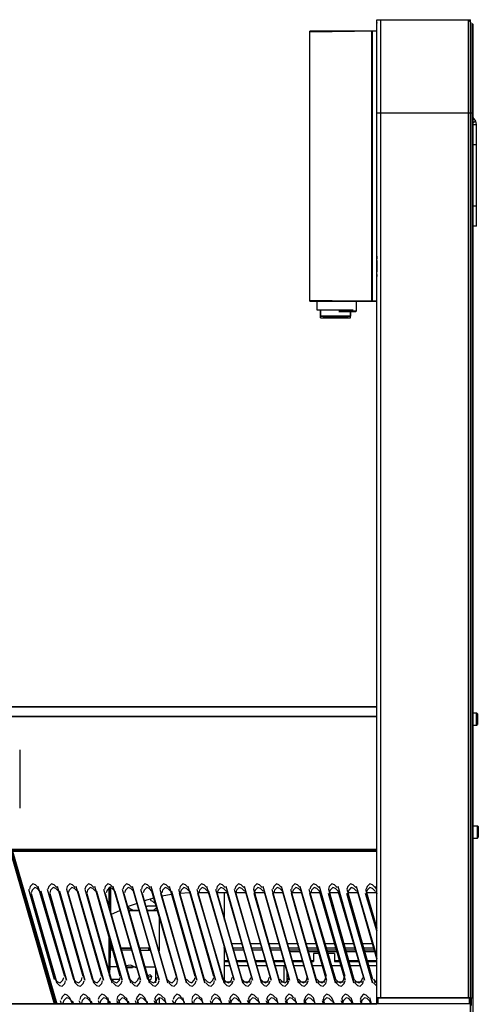
# Model space of a CAD drawing. Extents: x 257 to 392, y -492 to -220.
# Drawn here: x 330 to 392, y -354 to -220 of the extents above; entities that cross this region are included whole.
import ezdxf

# ---------------------------------------------------------------- set-up
doc = ezdxf.new("R2010")
doc.units = 0
doc.header["$MEASUREMENT"] = 0
doc.layers.add('Layer 1', color=7, linetype='Continuous', lineweight=0)

msp = doc.modelspace()

# ---------------------------------------------------------------- linework, layer by layer
at = {"layer": 'Layer 1', "color": 18, "lineweight": 25, "true_color": 0x070606}
for p, q in [((378.67, -220.71), (378.67, -220.83)), ((391.51, -220.83), (391.27, -220.47)), ((378.07, -258.63), (378.07, -221.91)), ((392.11, -234.15), (391.75, -234.39)), ((392.23, -234.63), (392.11, -234.15)), ((370.99, -260.91), (375.07, -260.91)), ((375.79, -260.07), (375.91, -259.95)), ((391.75, -314.67), (392.23, -314.67)), ((392.35, -314.79), (392.23, -314.67)), ((391.75, -316.35), (392.23, -316.35)), ((392.23, -316.35), (392.35, -316.23)), ((392.47, -330.15), (392.35, -330.03)), ((392.35, -331.71), (392.47, -331.59)), ((334.99, -354.27), (328.99, -333.51)), ((374.59, -338.67), (378.07, -350.91)), ((378.67, -347.79), (375.91, -338.31)), ((377.11, -338.67), (378.67, -343.95)), ((348.31, -339.87), (346.99, -340.23)), ((350.71, -339.39), (349.39, -339.63)), ((353.23, -339.15), (351.79, -339.27)), ((354.43, -339.15), (354.31, -339.15)), ((343.75, -341.55), (342.43, -342.15)), ((346.03, -340.59), (344.71, -341.07)), ((347.23, -340.95), (347.47, -340.95)), ((348.67, -340.95), (347.47, -340.95)), ((345.19, -346.71), (343.87, -346.71)), ((345.43, -349.35), (344.71, -349.35)), ((347.47, -350.67), (348.07, -350.43)), ((347.47, -350.67), (348.07, -350.43)), ((378.19, -350.91), (378.55, -351.39)), ((378.19, -351.39), (378.67, -351.87)), ((378.19, -351.39), (378.67, -351.87)), ((358.87, -354.27), (358.75, -353.67)), ((335.83, -354.27), (335.83, -354.15)), ((340.99, -354.27), (340.99, -354.15)), ((343.51, -354.27), (343.51, -354.15)), ((346.03, -354.27), (346.03, -354.15)), ((348.55, -354.27), (348.55, -354.15)), ((351.07, -354.27), (351.07, -354.15)), ((353.59, -354.27), (353.59, -354.15)), ((356.11, -354.27), (356.11, -354.15)), ((358.63, -354.27), (358.63, -354.15)), ((361.15, -354.27), (361.15, -354.15)), ((366.31, -354.27), (366.31, -354.15)), ((368.83, -354.27), (368.83, -354.15)), ((371.35, -354.27), (371.35, -354.15)), ((373.87, -354.27), (373.87, -354.15)), ((376.39, -354.27), (376.39, -354.15)), ((391.39, -353.91), (391.51, -353.91))]:
    msp.add_line(p, q, dxfattribs=at)
for points in [[(378.67, -354.27), (378.67, -353.43), (378.67, -220.35)], [(370.99, -260.91), (370.99, -260.67), (370.99, -259.83), (370.99, -260.67)], [(375.07, -260.91), (375.07, -260.67), (375.07, -260.07), (375.07, -260.67)], [(378.67, -313.83), (258.55, -313.83), (378.67, -313.83), (258.55, -313.83)], [(378.67, -315.15), (257.23, -315.15), (378.67, -315.15), (257.23, -315.15)], [(378.67, -333.51), (276.67, -333.51), (378.67, -333.51), (276.67, -333.51)], [(276.79, -333.27), (378.67, -333.27), (276.79, -333.27), (378.67, -333.27)], [(332.59, -338.43), (332.23, -338.07), (331.87, -337.95), (331.51, -338.31), (331.39, -338.67)], [(332.83, -338.91), (332.47, -338.55), (332.11, -338.43), (331.75, -338.79), (331.63, -339.15)], [(332.83, -338.91), (332.47, -338.55), (332.11, -338.43), (331.75, -338.79), (331.63, -339.15)], [(335.11, -338.43), (334.75, -338.07), (334.39, -337.95), (334.03, -338.31), (333.91, -338.67)], [(335.35, -338.91), (334.99, -338.55), (334.63, -338.43), (334.27, -338.79), (334.15, -339.15)], [(335.35, -338.91), (334.99, -338.55), (334.63, -338.43), (334.27, -338.79), (334.15, -339.15)], [(337.63, -338.43), (337.27, -338.07), (336.91, -337.95), (336.55, -338.31), (336.43, -338.67)], [(337.87, -338.91), (337.51, -338.55), (337.15, -338.43), (336.79, -338.79), (336.67, -339.15)], [(337.87, -338.91), (337.51, -338.55), (337.15, -338.43), (336.79, -338.79), (336.67, -339.15)], [(340.15, -338.43), (339.79, -338.07), (339.43, -337.95), (339.07, -338.31), (338.95, -338.67)], [(340.39, -338.91), (340.03, -338.55), (339.67, -338.43), (339.31, -338.79), (339.19, -339.15)], [(340.39, -338.91), (340.03, -338.55), (339.67, -338.43), (339.31, -338.79), (339.19, -339.15)], [(342.79, -338.43), (342.43, -338.07), (342.07, -337.95), (341.71, -338.31), (341.59, -338.67)], [(343.03, -338.91), (342.67, -338.55), (342.31, -338.43), (341.95, -338.79), (341.83, -339.15)], [(343.03, -338.91), (342.67, -338.55), (342.31, -338.43), (341.95, -338.79), (341.83, -339.15)], [(345.31, -338.43), (344.95, -338.07), (344.59, -337.95), (344.23, -338.31), (344.11, -338.67)], [(345.55, -338.91), (345.19, -338.55), (344.83, -338.43), (344.47, -338.79), (344.35, -339.15)], [(345.55, -338.91), (345.19, -338.55), (344.83, -338.43), (344.47, -338.79), (344.35, -339.15)], [(347.83, -338.43), (347.47, -338.07), (347.11, -337.95), (346.75, -338.31), (346.63, -338.67)], [(348.07, -338.91), (347.71, -338.55), (347.35, -338.43), (346.99, -338.79), (346.87, -339.15)], [(348.07, -338.91), (347.71, -338.55), (347.35, -338.43), (346.99, -338.79), (346.87, -339.15)], [(350.35, -338.43), (349.99, -338.07), (349.63, -337.95), (349.27, -338.31), (349.15, -338.67)], [(350.59, -338.91), (350.23, -338.55), (349.87, -338.43), (349.51, -338.79), (349.39, -339.15)], [(350.59, -338.91), (350.23, -338.55), (349.87, -338.43), (349.51, -338.79), (349.39, -339.15)], [(352.99, -338.43), (352.63, -338.07), (352.27, -337.95), (351.91, -338.31), (351.79, -338.67)], [(353.11, -338.91), (352.75, -338.55), (352.39, -338.43), (352.03, -338.79), (351.91, -339.15)], [(353.11, -338.91), (352.75, -338.55), (352.39, -338.43), (352.03, -338.79), (351.91, -339.15)], [(355.51, -338.43), (355.15, -338.07), (354.79, -337.95), (354.43, -338.31), (354.31, -338.67)], [(355.63, -338.91), (355.27, -338.55), (354.91, -338.43), (354.55, -338.79), (354.43, -339.15)], [(355.63, -338.91), (355.27, -338.55), (354.91, -338.43), (354.55, -338.79), (354.43, -339.15)], [(358.03, -338.43), (357.67, -338.07), (357.31, -337.95), (356.95, -338.31), (356.83, -338.67)], [(358.15, -338.91), (357.79, -338.55), (357.43, -338.43), (357.07, -338.79), (356.95, -339.15)], [(358.15, -338.91), (357.79, -338.55), (357.43, -338.43), (357.07, -338.79), (356.95, -339.15)], [(360.55, -338.43), (360.19, -338.07), (359.83, -337.95), (359.47, -338.31), (359.35, -338.67)], [(360.67, -338.91), (360.31, -338.55), (359.95, -338.43), (359.59, -338.79), (359.47, -339.15)], [(360.67, -338.91), (360.31, -338.55), (359.95, -338.43), (359.59, -338.79), (359.47, -339.15)], [(363.07, -338.43), (362.71, -338.07), (362.35, -337.95), (361.99, -338.31), (361.87, -338.67)], [(363.19, -338.91), (362.83, -338.55), (362.47, -338.43), (362.11, -338.79), (361.99, -339.15)], [(363.19, -338.91), (362.83, -338.55), (362.47, -338.43), (362.11, -338.79), (361.99, -339.15)], [(365.71, -338.43), (365.35, -338.07), (364.99, -337.95), (364.63, -338.31), (364.51, -338.67)], [(365.83, -338.91), (365.47, -338.55), (365.11, -338.43), (364.75, -338.79), (364.63, -339.15)], [(365.83, -338.91), (365.47, -338.55), (365.11, -338.43), (364.75, -338.79), (364.63, -339.15)], [(368.23, -338.43), (367.87, -338.07), (367.51, -337.95), (367.15, -338.31), (367.03, -338.67)], [(368.35, -338.91), (367.99, -338.55), (367.63, -338.43), (367.27, -338.79), (367.15, -339.15)], [(368.35, -338.91), (367.99, -338.55), (367.63, -338.43), (367.27, -338.79), (367.15, -339.15)], [(370.75, -338.43), (370.39, -338.07), (370.03, -337.95), (369.67, -338.31), (369.55, -338.67)], [(370.87, -338.91), (370.51, -338.55), (370.15, -338.43), (369.79, -338.79), (369.67, -339.15)], [(370.87, -338.91), (370.51, -338.55), (370.15, -338.43), (369.79, -338.79), (369.67, -339.15)], [(373.27, -338.43), (372.91, -338.07), (372.55, -337.95), (372.19, -338.31), (372.07, -338.67)], [(373.39, -338.91), (373.03, -338.55), (372.67, -338.43), (372.31, -338.79), (372.19, -339.15)], [(373.39, -338.91), (373.03, -338.55), (372.67, -338.43), (372.31, -338.79), (372.19, -339.15)], [(375.79, -338.43), (375.43, -338.07), (375.07, -337.95), (374.71, -338.31), (374.59, -338.67)], [(375.91, -338.91), (375.55, -338.55), (375.19, -338.43), (374.83, -338.79), (374.71, -339.15)], [(375.91, -338.91), (375.55, -338.55), (375.19, -338.43), (374.83, -338.79), (374.71, -339.15)], [(378.43, -338.43), (378.07, -338.07), (377.71, -337.95), (377.35, -338.31), (377.23, -338.67)], [(378.43, -338.91), (378.07, -338.55), (377.71, -338.43), (377.35, -338.79), (377.23, -339.15)], [(378.43, -338.91), (378.07, -338.55), (377.71, -338.43), (377.35, -338.79), (377.23, -339.15)], [(348.55, -340.59), (348.31, -340.47), (348.19, -340.35), (347.95, -340.23), (347.83, -339.99)], [(344.83, -341.07), (344.95, -341.19), (345.07, -341.31), (345.31, -341.43), (345.55, -341.55)], [(348.19, -341.55), (348.43, -341.43), (348.55, -341.31), (348.79, -341.19)], [(345.91, -349.35), (345.19, -348.99), (344.47, -349.11)], [(334.87, -350.91), (335.23, -351.27), (335.59, -351.39), (335.95, -351.03), (336.07, -350.67)], [(337.39, -350.91), (337.75, -351.27), (338.11, -351.39), (338.47, -351.03), (338.59, -350.67)], [(339.91, -350.91), (340.27, -351.27), (340.63, -351.39), (340.99, -351.03), (341.11, -350.67)], [(342.55, -350.91), (342.91, -351.27), (343.27, -351.39), (343.63, -351.03), (343.75, -350.67)], [(345.07, -350.91), (345.43, -351.27), (345.79, -351.39), (346.15, -351.03), (346.27, -350.67)], [(347.59, -351.03), (347.95, -350.91), (348.07, -350.55), (347.83, -350.31), (347.47, -350.43)], [(347.59, -350.91), (347.95, -351.27), (348.31, -351.39), (348.67, -351.03), (348.79, -350.67)], [(350.11, -350.91), (350.47, -351.27), (350.83, -351.39), (351.19, -351.03), (351.31, -350.67)], [(352.75, -350.91), (353.11, -351.27), (353.47, -351.39), (353.83, -351.03), (353.95, -350.67)], [(355.27, -350.91), (355.63, -351.27), (355.99, -351.39), (356.35, -351.03), (356.47, -350.67)], [(357.79, -350.91), (358.15, -351.27), (358.51, -351.39), (358.87, -351.03), (358.99, -350.67)], [(360.31, -350.91), (360.67, -351.27), (361.03, -351.39), (361.39, -351.03), (361.51, -350.67)], [(362.83, -350.91), (363.19, -351.27), (363.55, -351.39), (363.91, -351.03), (364.03, -350.67)], [(365.47, -350.91), (365.83, -351.27), (366.19, -351.39), (366.55, -351.03), (366.67, -350.67)], [(367.99, -350.91), (368.35, -351.27), (368.71, -351.39), (369.07, -351.03), (369.19, -350.67)], [(370.51, -350.91), (370.87, -351.27), (371.23, -351.39), (371.59, -351.03), (371.71, -350.67)], [(373.03, -350.91), (373.39, -351.27), (373.75, -351.39), (374.11, -351.03), (374.23, -350.67)], [(375.55, -350.91), (375.91, -351.27), (376.27, -351.39), (376.63, -351.03), (376.75, -350.67)], [(335.11, -351.39), (335.47, -351.75), (335.83, -351.87), (336.19, -351.51), (336.31, -351.15)], [(335.11, -351.39), (335.47, -351.75), (335.83, -351.87), (336.19, -351.51), (336.31, -351.15)], [(337.63, -351.39), (337.99, -351.75), (338.35, -351.87), (338.71, -351.51), (338.83, -351.15)], [(337.63, -351.39), (337.99, -351.75), (338.35, -351.87), (338.71, -351.51), (338.83, -351.15)], [(340.15, -351.39), (340.51, -351.75), (340.87, -351.87), (341.23, -351.51), (341.35, -351.15)], [(340.15, -351.39), (340.51, -351.75), (340.87, -351.87), (341.23, -351.51), (341.35, -351.15)], [(342.79, -351.39), (343.15, -351.75), (343.51, -351.87), (343.87, -351.51), (343.99, -351.15)], [(342.79, -351.39), (343.15, -351.75), (343.51, -351.87), (343.87, -351.51), (343.99, -351.15)], [(345.31, -351.39), (345.67, -351.75), (346.03, -351.87), (346.39, -351.51), (346.51, -351.15)], [(345.31, -351.39), (345.67, -351.75), (346.03, -351.87), (346.39, -351.51), (346.51, -351.15)], [(347.83, -351.39), (348.19, -351.75), (348.55, -351.87), (348.91, -351.51), (349.03, -351.15)], [(347.83, -351.39), (348.19, -351.75), (348.55, -351.87), (348.91, -351.51), (349.03, -351.15)], [(350.35, -351.39), (350.71, -351.75), (351.07, -351.87), (351.43, -351.51), (351.55, -351.15)], [(350.35, -351.39), (350.71, -351.75), (351.07, -351.87), (351.43, -351.51), (351.55, -351.15)], [(352.87, -351.39), (353.23, -351.75), (353.59, -351.87), (353.95, -351.51), (354.07, -351.15)], [(352.87, -351.39), (353.23, -351.75), (353.59, -351.87), (353.95, -351.51), (354.07, -351.15)], [(355.39, -351.39), (355.75, -351.75), (356.11, -351.87), (356.47, -351.51), (356.59, -351.15)], [(355.39, -351.39), (355.75, -351.75), (356.11, -351.87), (356.47, -351.51), (356.59, -351.15)], [(357.91, -351.39), (358.27, -351.75), (358.63, -351.87), (358.99, -351.51), (359.11, -351.15)], [(357.91, -351.39), (358.27, -351.75), (358.63, -351.87), (358.99, -351.51), (359.11, -351.15)], [(360.43, -351.39), (360.79, -351.75), (361.15, -351.87), (361.51, -351.51), (361.63, -351.15)], [(360.43, -351.39), (360.79, -351.75), (361.15, -351.87), (361.51, -351.51), (361.63, -351.15)], [(362.95, -351.39), (363.31, -351.75), (363.67, -351.87), (364.03, -351.51), (364.15, -351.15)], [(362.95, -351.39), (363.31, -351.75), (363.67, -351.87), (364.03, -351.51), (364.15, -351.15)], [(365.47, -351.39), (365.83, -351.75), (366.19, -351.87), (366.55, -351.51), (366.67, -351.15)], [(365.47, -351.39), (365.83, -351.75), (366.19, -351.87), (366.55, -351.51), (366.67, -351.15)], [(368.11, -351.39), (368.47, -351.75), (368.83, -351.87), (369.19, -351.51), (369.31, -351.15)], [(368.11, -351.39), (368.47, -351.75), (368.83, -351.87), (369.19, -351.51), (369.31, -351.15)], [(370.63, -351.39), (370.99, -351.75), (371.35, -351.87), (371.71, -351.51), (371.83, -351.15)], [(370.63, -351.39), (370.99, -351.75), (371.35, -351.87), (371.71, -351.51), (371.83, -351.15)], [(373.15, -351.39), (373.51, -351.75), (373.87, -351.87), (374.23, -351.51), (374.35, -351.15)], [(373.15, -351.39), (373.51, -351.75), (373.87, -351.87), (374.23, -351.51), (374.35, -351.15)], [(375.67, -351.39), (376.03, -351.75), (376.39, -351.87), (376.75, -351.51), (376.87, -351.15)], [(375.67, -351.39), (376.03, -351.75), (376.39, -351.87), (376.75, -351.51), (376.87, -351.15)], [(336.91, -353.43), (336.55, -353.07), (336.19, -352.95), (335.83, -353.31), (335.71, -353.67)], [(337.15, -353.91), (336.79, -353.55), (336.43, -353.43), (336.07, -353.79), (335.95, -354.15)], [(337.15, -353.91), (336.79, -353.55), (336.43, -353.43), (336.07, -353.79), (335.95, -354.15)], [(339.43, -353.43), (339.07, -353.07), (338.71, -352.95), (338.35, -353.31), (338.23, -353.67)], [(339.67, -353.91), (339.31, -353.55), (338.95, -353.43), (338.59, -353.79), (338.47, -354.15)], [(339.67, -353.91), (339.31, -353.55), (338.95, -353.43), (338.59, -353.79), (338.47, -354.15)], [(341.95, -353.43), (341.59, -353.07), (341.23, -352.95), (340.87, -353.31), (340.75, -353.67)], [(342.19, -353.91), (341.83, -353.55), (341.47, -353.43), (341.11, -353.79), (340.99, -354.15)], [(342.19, -353.91), (341.83, -353.55), (341.47, -353.43), (341.11, -353.79), (340.99, -354.15)], [(344.47, -353.43), (344.11, -353.07), (343.75, -352.95), (343.39, -353.31), (343.27, -353.67)], [(344.71, -353.91), (344.35, -353.55), (343.99, -353.43), (343.63, -353.79), (343.51, -354.15)], [(344.71, -353.91), (344.35, -353.55), (343.99, -353.43), (343.63, -353.79), (343.51, -354.15)], [(347.11, -353.43), (346.75, -353.07), (346.39, -352.95), (346.03, -353.31), (345.91, -353.67)], [(347.23, -353.91), (346.87, -353.55), (346.51, -353.43), (346.15, -353.79), (346.03, -354.15)], [(347.23, -353.91), (346.87, -353.55), (346.51, -353.43), (346.15, -353.79), (346.03, -354.15)], [(349.63, -353.43), (349.27, -353.07), (348.91, -352.95), (348.55, -353.31), (348.43, -353.67)], [(349.75, -353.91), (349.39, -353.55), (349.03, -353.43), (348.67, -353.79), (348.55, -354.15)], [(349.75, -353.91), (349.39, -353.55), (349.03, -353.43), (348.67, -353.79), (348.55, -354.15)], [(352.15, -353.43), (351.79, -353.07), (351.43, -352.95), (351.07, -353.31), (350.95, -353.67)], [(352.39, -353.91), (352.03, -353.55), (351.67, -353.43), (351.31, -353.79), (351.19, -354.15)], [(352.39, -353.91), (352.03, -353.55), (351.67, -353.43), (351.31, -353.79), (351.19, -354.15)], [(354.67, -353.43), (354.31, -353.07), (353.95, -352.95), (353.59, -353.31), (353.47, -353.67)], [(354.91, -353.91), (354.55, -353.55), (354.19, -353.43), (353.83, -353.79), (353.71, -354.15)], [(354.91, -353.91), (354.55, -353.55), (354.19, -353.43), (353.83, -353.79), (353.71, -354.15)], [(357.31, -353.43), (356.95, -353.07), (356.59, -352.95), (356.23, -353.31), (356.11, -353.67)], [(357.43, -353.91), (357.07, -353.55), (356.71, -353.43), (356.35, -353.79), (356.23, -354.15)], [(357.43, -353.91), (357.07, -353.55), (356.71, -353.43), (356.35, -353.79), (356.23, -354.15)], [(359.83, -353.43), (359.47, -353.07), (359.11, -352.95), (358.75, -353.31), (358.63, -353.67)], [(359.95, -353.91), (359.59, -353.55), (359.23, -353.43), (358.87, -353.79), (358.75, -354.15)], [(359.95, -353.91), (359.59, -353.55), (359.23, -353.43), (358.87, -353.79), (358.75, -354.15)], [(362.35, -353.43), (361.99, -353.07), (361.63, -352.95), (361.27, -353.31), (361.15, -353.67)], [(362.47, -353.91), (362.11, -353.55), (361.75, -353.43), (361.39, -353.79), (361.27, -354.15)], [(362.47, -353.91), (362.11, -353.55), (361.75, -353.43), (361.39, -353.79), (361.27, -354.15)], [(364.87, -353.43), (364.51, -353.07), (364.15, -352.95), (363.79, -353.31), (363.67, -353.67)], [(364.99, -353.91), (364.63, -353.55), (364.27, -353.43), (363.91, -353.79), (363.79, -354.15)], [(364.99, -353.91), (364.63, -353.55), (364.27, -353.43), (363.91, -353.79), (363.79, -354.15)], [(367.39, -353.43), (367.03, -353.07), (366.67, -352.95), (366.31, -353.31), (366.19, -353.67)], [(367.51, -353.91), (367.15, -353.55), (366.79, -353.43), (366.43, -353.79), (366.31, -354.15)], [(367.51, -353.91), (367.15, -353.55), (366.79, -353.43), (366.43, -353.79), (366.31, -354.15)], [(370.03, -353.43), (369.67, -353.07), (369.31, -352.95), (368.95, -353.31), (368.83, -353.67)], [(370.03, -353.91), (369.67, -353.55), (369.31, -353.43), (368.95, -353.79), (368.83, -354.15)], [(370.03, -353.91), (369.67, -353.55), (369.31, -353.43), (368.95, -353.79), (368.83, -354.15)], [(372.55, -353.43), (372.19, -353.07), (371.83, -352.95), (371.47, -353.31), (371.35, -353.67)], [(372.55, -353.91), (372.19, -353.55), (371.83, -353.43), (371.47, -353.79), (371.35, -354.15)], [(372.55, -353.91), (372.19, -353.55), (371.83, -353.43), (371.47, -353.79), (371.35, -354.15)], [(375.07, -353.43), (374.71, -353.07), (374.35, -352.95), (373.99, -353.31), (373.87, -353.67)], [(375.19, -353.91), (374.83, -353.55), (374.47, -353.43), (374.11, -353.79), (373.99, -354.15)], [(375.19, -353.91), (374.83, -353.55), (374.47, -353.43), (374.11, -353.79), (373.99, -354.15)], [(377.59, -353.43), (377.23, -353.07), (376.87, -352.95), (376.51, -353.31), (376.39, -353.67)], [(377.71, -353.91), (377.35, -353.55), (376.99, -353.43), (376.63, -353.79), (376.51, -354.15)], [(377.71, -353.91), (377.35, -353.55), (376.99, -353.43), (376.63, -353.79), (376.51, -354.15)], [(391.39, -354.27), (378.67, -354.27), (258.55, -354.27), (378.67, -354.27), (258.55, -354.27)], [(391.39, -373.95), (391.39, -354.27), (391.39, -373.95), (391.39, -354.27)]]:
    msp.add_lwpolyline(points, dxfattribs=at)
msp.add_lwpolyline([(371.47, -260.91), (374.59, -260.91), (374.71, -260.91)], close=True, dxfattribs=at)
for points in [[(378.67, -220.35), (378.67, -220.35), (391.39, -220.35), (391.39, -220.35)], [(378.67, -353.43), (378.67, -353.43), (378.67, -220.83), (378.67, -220.83)], [(379.15, -220.35), (379.15, -220.35), (391.15, -220.35), (391.15, -220.35)], [(379.15, -220.35), (379.15, -220.35), (379.15, -353.43), (379.15, -353.43)], [(391.15, -353.43), (391.15, -353.43), (391.15, -220.35), (391.15, -220.35)], [(391.39, -353.43), (391.39, -353.43), (391.39, -220.35), (391.39, -220.35)], [(391.63, -353.43), (391.63, -353.43), (391.63, -220.83), (391.63, -220.83)], [(391.63, -220.95), (391.63, -220.95), (391.75, -220.95), (391.75, -220.95)], [(391.75, -357.39), (391.75, -357.39), (391.75, -220.95), (391.75, -220.95)], [(378.67, -221.91), (378.67, -221.91), (369.55, -222.03), (369.55, -222.03)], [(378.67, -221.91), (378.67, -221.91), (369.55, -221.91), (369.55, -221.91)], [(369.55, -258.63), (369.55, -258.63), (369.55, -221.91), (369.55, -221.91)], [(369.55, -258.51), (369.55, -258.51), (369.55, -222.03), (369.55, -222.03)], [(377.95, -221.91), (377.95, -221.91), (377.95, -258.63), (377.95, -258.63)], [(378.67, -233.07), (378.67, -233.07), (378.67, -232.95), (378.67, -232.95)], [(391.39, -233.07), (391.39, -233.07), (378.67, -233.07), (378.67, -233.07)], [(391.63, -233.07), (391.63, -233.07), (378.91, -233.07), (378.91, -233.07)], [(391.75, -232.71), (391.75, -232.71), (391.63, -232.71), (391.63, -232.71)], [(392.11, -234.15), (392.11, -234.15), (391.75, -233.67), (391.75, -233.67)], [(391.75, -234.63), (391.75, -234.63), (392.23, -234.63), (392.23, -234.63)], [(392.23, -248.43), (392.23, -248.43), (392.23, -234.63), (392.23, -234.63)], [(392.23, -237.39), (392.23, -237.39), (391.75, -237.39), (391.75, -237.39)], [(391.63, -240.27), (391.63, -240.27), (391.75, -240.27), (391.75, -240.27)], [(391.63, -241.11), (391.63, -241.11), (391.75, -241.11), (391.75, -241.11)], [(391.75, -245.67), (391.75, -245.67), (392.23, -245.67), (392.23, -245.67)], [(392.23, -248.43), (392.23, -248.43), (391.75, -248.43), (391.75, -248.43)], [(378.67, -252.51), (378.67, -252.51), (378.67, -252.87), (378.67, -252.87)], [(378.67, -253.11), (378.67, -253.11), (378.67, -254.67), (378.67, -254.67)], [(391.63, -253.59), (391.63, -253.59), (391.75, -253.59), (391.75, -253.59)], [(378.67, -255.03), (378.67, -255.03), (378.67, -255.27), (378.67, -255.27)], [(369.55, -258.51), (369.55, -258.51), (378.67, -258.63), (378.67, -258.63)], [(369.55, -258.63), (369.55, -258.63), (369.55, -258.51), (369.55, -258.51)], [(370.51, -258.63), (370.51, -258.63), (370.51, -259.83), (370.51, -259.83)], [(370.51, -259.83), (370.51, -259.83), (375.43, -259.83), (375.43, -259.83)], [(375.91, -259.95), (375.91, -259.95), (375.91, -258.63), (375.91, -258.63)], [(391.63, -259.71), (391.63, -259.71), (391.75, -259.71), (391.75, -259.71)], [(391.75, -261.15), (391.75, -261.15), (391.75, -259.71), (391.75, -259.71)], [(371.47, -260.91), (371.47, -260.91), (371.47, -260.79), (371.47, -260.79)], [(373.51, -259.95), (373.51, -259.95), (375.91, -259.95), (375.91, -259.95)], [(373.51, -260.07), (373.51, -260.07), (375.79, -260.07), (375.79, -260.07)], [(374.71, -260.91), (374.71, -260.91), (374.71, -260.79), (374.71, -260.79)], [(391.75, -261.15), (391.75, -261.15), (391.63, -261.15), (391.63, -261.15)], [(392.23, -316.35), (392.23, -316.35), (392.23, -314.67), (392.23, -314.67)], [(392.35, -314.79), (392.35, -314.79), (392.35, -316.23), (392.35, -316.23)], [(330.07, -319.71), (330.07, -319.71), (330.07, -327.63), (330.07, -327.63)], [(391.75, -330.03), (391.75, -330.03), (392.35, -330.03), (392.35, -330.03)], [(392.35, -331.71), (392.35, -331.71), (392.35, -330.03), (392.35, -330.03)], [(392.47, -330.15), (392.47, -330.15), (392.47, -331.59), (392.47, -331.59)], [(391.75, -331.71), (391.75, -331.71), (392.35, -331.71), (392.35, -331.71)], [(328.75, -333.51), (328.75, -333.51), (334.75, -354.27), (334.75, -354.27)], [(331.27, -338.67), (331.27, -338.67), (334.75, -350.91), (334.75, -350.91)], [(336.19, -350.55), (336.19, -350.55), (332.59, -338.31), (332.59, -338.31)], [(333.79, -338.67), (333.79, -338.67), (337.39, -350.91), (337.39, -350.91)], [(338.71, -350.55), (338.71, -350.55), (335.23, -338.31), (335.23, -338.31)], [(336.43, -338.67), (336.43, -338.67), (339.91, -350.91), (339.91, -350.91)], [(341.23, -350.55), (341.23, -350.55), (337.75, -338.31), (337.75, -338.31)], [(338.95, -338.67), (338.95, -338.67), (342.43, -350.91), (342.43, -350.91)], [(343.75, -350.55), (343.75, -350.55), (340.27, -338.31), (340.27, -338.31)], [(341.47, -338.67), (341.47, -338.67), (344.95, -350.91), (344.95, -350.91)], [(342.19, -338.43), (342.19, -338.43), (342.19, -340.83), (342.19, -340.83)], [(346.39, -350.55), (346.39, -350.55), (342.79, -338.31), (342.79, -338.31)], [(343.99, -338.67), (343.99, -338.67), (347.47, -350.91), (347.47, -350.91)], [(348.91, -350.55), (348.91, -350.55), (345.43, -338.31), (345.43, -338.31)], [(346.51, -338.67), (346.51, -338.67), (350.11, -350.91), (350.11, -350.91)], [(351.43, -350.55), (351.43, -350.55), (347.95, -338.31), (347.95, -338.31)], [(349.15, -338.67), (349.15, -338.67), (352.63, -350.91), (352.63, -350.91)], [(353.95, -350.55), (353.95, -350.55), (350.47, -338.31), (350.47, -338.31)], [(351.67, -338.67), (351.67, -338.67), (355.15, -350.91), (355.15, -350.91)], [(356.47, -350.55), (356.47, -350.55), (352.99, -338.31), (352.99, -338.31)], [(354.19, -338.67), (354.19, -338.67), (357.67, -350.91), (357.67, -350.91)], [(359.11, -350.55), (359.11, -350.55), (355.51, -338.31), (355.51, -338.31)], [(356.71, -338.67), (356.71, -338.67), (360.31, -350.91), (360.31, -350.91)], [(361.63, -350.55), (361.63, -350.55), (358.15, -338.31), (358.15, -338.31)], [(359.23, -338.67), (359.23, -338.67), (362.83, -350.91), (362.83, -350.91)], [(364.15, -350.55), (364.15, -350.55), (360.67, -338.31), (360.67, -338.31)], [(361.87, -338.67), (361.87, -338.67), (365.35, -350.91), (365.35, -350.91)], [(366.67, -350.55), (366.67, -350.55), (363.19, -338.31), (363.19, -338.31)], [(364.39, -338.67), (364.39, -338.67), (367.87, -350.91), (367.87, -350.91)], [(369.19, -350.55), (369.19, -350.55), (365.71, -338.31), (365.71, -338.31)], [(366.91, -338.67), (366.91, -338.67), (370.39, -350.91), (370.39, -350.91)], [(371.83, -350.55), (371.83, -350.55), (368.23, -338.31), (368.23, -338.31)], [(369.43, -338.67), (369.43, -338.67), (373.03, -350.91), (373.03, -350.91)], [(374.35, -350.55), (374.35, -350.55), (370.87, -338.31), (370.87, -338.31)], [(372.07, -338.67), (372.07, -338.67), (375.55, -350.91), (375.55, -350.91)], [(376.87, -350.55), (376.87, -350.55), (373.39, -338.31), (373.39, -338.31)], [(378.67, -338.79), (378.67, -338.79), (378.43, -338.31), (378.43, -338.31)], [(355.75, -339.15), (355.75, -339.15), (354.43, -339.15), (354.43, -339.15)], [(358.27, -339.15), (358.27, -339.15), (356.83, -339.15), (356.83, -339.15)], [(357.91, -339.15), (357.91, -339.15), (357.91, -342.87), (357.91, -342.87)], [(360.91, -339.15), (360.91, -339.15), (359.35, -339.15), (359.35, -339.15)], [(363.43, -339.15), (363.43, -339.15), (361.99, -339.15), (361.99, -339.15)], [(365.95, -339.15), (365.95, -339.15), (364.51, -339.15), (364.51, -339.15)], [(368.47, -339.15), (368.47, -339.15), (367.03, -339.15), (367.03, -339.15)], [(370.99, -339.15), (370.99, -339.15), (369.55, -339.15), (369.55, -339.15)], [(373.51, -339.15), (373.51, -339.15), (372.19, -339.15), (372.19, -339.15)], [(376.03, -339.15), (376.03, -339.15), (374.71, -339.15), (374.71, -339.15)], [(378.55, -339.15), (378.55, -339.15), (377.23, -339.15), (377.23, -339.15)], [(344.83, -341.55), (344.83, -341.55), (346.27, -341.55), (346.27, -341.55)], [(346.27, -341.55), (346.27, -341.55), (344.83, -341.55), (344.83, -341.55)], [(349.03, -342.15), (349.03, -342.15), (349.03, -347.07), (349.03, -347.07)], [(391.63, -343.35), (391.63, -343.35), (391.75, -343.35), (391.75, -343.35)], [(342.19, -344.79), (342.19, -344.79), (342.19, -349.59), (342.19, -349.59)], [(342.43, -346.71), (342.43, -346.71), (342.67, -346.71), (342.67, -346.71)], [(342.67, -346.71), (342.67, -346.71), (342.43, -346.71), (342.43, -346.71)], [(342.79, -346.95), (342.79, -346.95), (342.43, -346.95), (342.43, -346.95)], [(343.87, -346.71), (343.87, -346.71), (345.19, -346.71), (345.19, -346.71)], [(345.31, -346.95), (345.31, -346.95), (343.87, -346.95), (343.87, -346.95)], [(347.83, -346.71), (347.83, -346.71), (346.39, -346.71), (346.39, -346.71)], [(346.51, -346.95), (346.51, -346.95), (346.51, -346.71), (346.51, -346.71)], [(346.51, -346.95), (346.51, -346.95), (347.83, -346.95), (347.83, -346.95)], [(347.59, -346.71), (347.59, -346.71), (347.59, -346.95), (347.59, -346.95)], [(349.03, -346.71), (349.03, -346.71), (348.91, -346.71), (348.91, -346.71)], [(349.03, -346.95), (349.03, -346.95), (349.03, -346.83), (349.03, -346.83)], [(357.91, -346.71), (357.91, -346.71), (357.91, -346.59), (357.91, -346.59)], [(357.91, -346.59), (357.91, -346.59), (357.91, -351.27), (357.91, -351.27)], [(358.03, -346.95), (358.03, -346.95), (357.91, -346.95), (357.91, -346.95)], [(360.31, -346.11), (360.31, -346.11), (358.87, -346.11), (358.87, -346.11)], [(360.55, -346.71), (360.55, -346.71), (358.99, -346.71), (358.99, -346.71)], [(360.55, -346.95), (360.55, -346.95), (359.11, -346.95), (359.11, -346.95)], [(362.83, -346.11), (362.83, -346.11), (361.39, -346.11), (361.39, -346.11)], [(363.07, -346.71), (363.07, -346.71), (361.63, -346.71), (361.63, -346.71)], [(363.07, -346.95), (363.07, -346.95), (361.63, -346.95), (361.63, -346.95)], [(365.35, -346.11), (365.35, -346.11), (364.03, -346.11), (364.03, -346.11)], [(365.59, -346.71), (365.59, -346.71), (364.15, -346.71), (364.15, -346.71)], [(365.59, -346.95), (365.59, -346.95), (364.27, -346.95), (364.27, -346.95)], [(367.99, -346.11), (367.99, -346.11), (366.55, -346.11), (366.55, -346.11)], [(368.11, -346.71), (368.11, -346.71), (366.67, -346.71), (366.67, -346.71)], [(368.23, -346.95), (368.23, -346.95), (366.79, -346.95), (366.79, -346.95)], [(370.51, -346.11), (370.51, -346.11), (369.07, -346.11), (369.07, -346.11)], [(370.63, -346.71), (370.63, -346.71), (369.19, -346.71), (369.19, -346.71)], [(370.75, -346.95), (370.75, -346.95), (369.31, -346.95), (369.31, -346.95)], [(373.03, -346.11), (373.03, -346.11), (371.59, -346.11), (371.59, -346.11)], [(373.15, -346.71), (373.15, -346.71), (371.71, -346.71), (371.71, -346.71)], [(373.27, -346.95), (373.27, -346.95), (371.83, -346.95), (371.83, -346.95)], [(375.55, -346.11), (375.55, -346.11), (374.11, -346.11), (374.11, -346.11)], [(375.67, -346.71), (375.67, -346.71), (374.35, -346.71), (374.35, -346.71)], [(375.79, -346.95), (375.79, -346.95), (374.35, -346.95), (374.35, -346.95)], [(378.07, -346.11), (378.07, -346.11), (376.75, -346.11), (376.75, -346.11)], [(378.19, -346.71), (378.19, -346.71), (376.87, -346.71), (376.87, -346.71)], [(378.31, -346.95), (378.31, -346.95), (376.99, -346.95), (376.99, -346.95)], [(368.23, -347.19), (368.23, -347.19), (366.79, -347.19), (366.79, -347.19)], [(370.75, -347.19), (370.75, -347.19), (369.31, -347.19), (369.31, -347.19)], [(370.87, -347.43), (370.87, -347.43), (370.03, -347.43), (370.03, -347.43)], [(370.03, -347.43), (370.03, -347.43), (370.03, -348.51), (370.03, -348.51)], [(373.27, -347.19), (373.27, -347.19), (371.83, -347.19), (371.83, -347.19)], [(372.91, -347.43), (372.91, -347.43), (371.95, -347.43), (371.95, -347.43)], [(372.91, -347.43), (372.91, -347.43), (372.91, -348.51), (372.91, -348.51)], [(375.79, -347.19), (375.79, -347.19), (374.47, -347.19), (374.47, -347.19)], [(378.31, -347.19), (378.31, -347.19), (376.99, -347.19), (376.99, -347.19)], [(343.39, -349.23), (343.39, -349.23), (342.43, -349.23), (342.43, -349.23)], [(344.59, -349.23), (344.59, -349.23), (345.91, -349.23), (345.91, -349.23)], [(347.11, -349.23), (347.11, -349.23), (348.55, -349.23), (348.55, -349.23)], [(348.55, -349.47), (348.55, -349.47), (348.55, -351.39), (348.55, -351.39)], [(357.91, -348.51), (357.91, -348.51), (358.51, -348.51), (358.51, -348.51)], [(358.63, -349.11), (358.63, -349.11), (357.91, -349.11), (357.91, -349.11)], [(359.59, -348.51), (359.59, -348.51), (361.03, -348.51), (361.03, -348.51)], [(361.15, -349.11), (361.15, -349.11), (359.71, -349.11), (359.71, -349.11)], [(362.11, -348.51), (362.11, -348.51), (363.55, -348.51), (363.55, -348.51)], [(363.67, -349.11), (363.67, -349.11), (362.23, -349.11), (362.23, -349.11)], [(364.63, -348.51), (364.63, -348.51), (366.07, -348.51), (366.07, -348.51)], [(366.07, -349.11), (366.07, -349.11), (364.75, -349.11), (364.75, -349.11)], [(366.07, -351.27), (366.07, -351.27), (366.07, -349.11), (366.07, -349.11)], [(367.15, -348.51), (367.15, -348.51), (368.59, -348.51), (368.59, -348.51)], [(368.71, -349.11), (368.71, -349.11), (367.39, -349.11), (367.39, -349.11)], [(369.79, -348.51), (369.79, -348.51), (370.03, -348.51), (370.03, -348.51)], [(371.35, -349.11), (371.35, -349.11), (369.91, -349.11), (369.91, -349.11)], [(373.87, -349.11), (373.87, -349.11), (372.43, -349.11), (372.43, -349.11)], [(372.91, -348.51), (372.91, -348.51), (373.63, -348.51), (373.63, -348.51)], [(374.83, -348.51), (374.83, -348.51), (376.15, -348.51), (376.15, -348.51)], [(376.39, -349.11), (376.39, -349.11), (374.95, -349.11), (374.95, -349.11)], [(377.35, -348.51), (377.35, -348.51), (378.67, -348.51), (378.67, -348.51)], [(378.67, -349.11), (378.67, -349.11), (377.47, -349.11), (377.47, -349.11)], [(342.55, -350.91), (342.55, -350.91), (343.75, -350.91), (343.75, -350.91)], [(366.43, -349.83), (366.43, -349.83), (366.43, -351.27), (366.43, -351.27)], [(357.91, -351.27), (357.91, -351.27), (358.87, -351.27), (358.87, -351.27)], [(360.43, -351.27), (360.43, -351.27), (361.39, -351.27), (361.39, -351.27)], [(362.95, -351.27), (362.95, -351.27), (363.91, -351.27), (363.91, -351.27)], [(365.59, -351.27), (365.59, -351.27), (366.07, -351.27), (366.07, -351.27)], [(366.43, -351.27), (366.43, -351.27), (366.55, -351.27), (366.55, -351.27)], [(368.11, -351.27), (368.11, -351.27), (369.07, -351.27), (369.07, -351.27)], [(370.63, -351.27), (370.63, -351.27), (371.59, -351.27), (371.59, -351.27)], [(373.15, -351.27), (373.15, -351.27), (374.11, -351.27), (374.11, -351.27)], [(375.67, -351.27), (375.67, -351.27), (376.75, -351.27), (376.75, -351.27)], [(378.31, -351.27), (378.31, -351.27), (378.67, -351.27), (378.67, -351.27)], [(337.27, -354.27), (337.27, -354.27), (336.91, -353.43), (336.91, -353.43)], [(339.79, -354.27), (339.79, -354.27), (339.55, -353.43), (339.55, -353.43)], [(342.31, -354.27), (342.31, -354.27), (342.07, -353.43), (342.07, -353.43)], [(342.07, -353.67), (342.07, -353.67), (342.07, -354.27), (342.07, -354.27)], [(343.75, -354.27), (343.75, -354.27), (343.51, -353.67), (343.51, -353.67)], [(344.83, -354.27), (344.83, -354.27), (344.59, -353.43), (344.59, -353.43)], [(346.27, -354.27), (346.27, -354.27), (346.03, -353.67), (346.03, -353.67)], [(347.47, -354.27), (347.47, -354.27), (347.11, -353.43), (347.11, -353.43)], [(348.79, -354.27), (348.79, -354.27), (348.55, -353.67), (348.55, -353.67)], [(349.03, -353.43), (349.03, -353.43), (349.03, -354.27), (349.03, -354.27)], [(349.99, -354.27), (349.99, -354.27), (349.75, -353.43), (349.75, -353.43)], [(352.51, -354.27), (352.51, -354.27), (352.27, -353.43), (352.27, -353.43)], [(355.03, -354.27), (355.03, -354.27), (354.79, -353.43), (354.79, -353.43)], [(357.55, -354.27), (357.55, -354.27), (357.31, -353.43), (357.31, -353.43)], [(360.19, -354.27), (360.19, -354.27), (359.83, -353.43), (359.83, -353.43)], [(361.39, -354.27), (361.39, -354.27), (361.27, -353.67), (361.27, -353.67)], [(362.71, -354.27), (362.71, -354.27), (362.47, -353.43), (362.47, -353.43)], [(364.03, -354.27), (364.03, -354.27), (363.79, -353.67), (363.79, -353.67)], [(365.23, -354.27), (365.23, -354.27), (364.99, -353.43), (364.99, -353.43)], [(366.55, -354.27), (366.55, -354.27), (366.31, -353.67), (366.31, -353.67)], [(367.75, -354.27), (367.75, -354.27), (367.51, -353.43), (367.51, -353.43)], [(369.07, -354.27), (369.07, -354.27), (368.83, -353.67), (368.83, -353.67)], [(370.27, -354.27), (370.27, -354.27), (370.03, -353.43), (370.03, -353.43)], [(371.59, -354.27), (371.59, -354.27), (371.35, -353.67), (371.35, -353.67)], [(372.91, -354.27), (372.91, -354.27), (372.55, -353.43), (372.55, -353.43)], [(374.11, -354.27), (374.11, -354.27), (373.99, -353.67), (373.99, -353.67)], [(375.43, -354.27), (375.43, -354.27), (375.19, -353.43), (375.19, -353.43)], [(376.63, -354.27), (376.63, -354.27), (376.51, -353.67), (376.51, -353.67)], [(377.95, -354.27), (377.95, -354.27), (377.71, -353.43), (377.71, -353.43)], [(378.67, -353.43), (378.67, -353.43), (378.67, -353.31), (378.67, -353.31)], [(378.79, -353.43), (378.79, -353.43), (378.79, -354.27), (378.79, -354.27)], [(379.03, -353.43), (379.03, -353.43), (391.63, -353.43), (391.63, -353.43)], [(391.27, -354.27), (391.27, -354.27), (391.27, -353.43), (391.27, -353.43)], [(391.39, -353.43), (391.39, -353.43), (391.39, -354.27), (391.39, -354.27)], [(391.51, -353.43), (391.51, -353.43), (391.51, -354.51), (391.51, -354.51)], [(335.59, -353.79), (335.59, -353.79), (335.71, -354.27), (335.71, -354.27)], [(338.11, -353.79), (338.11, -353.79), (338.35, -354.27), (338.35, -354.27)], [(340.75, -353.79), (340.75, -353.79), (340.87, -354.27), (340.87, -354.27)], [(343.27, -353.79), (343.27, -353.79), (343.39, -354.27), (343.39, -354.27)], [(345.79, -353.79), (345.79, -353.79), (345.91, -354.27), (345.91, -354.27)], [(348.31, -353.79), (348.31, -353.79), (348.55, -354.27), (348.55, -354.27)], [(350.83, -353.79), (350.83, -353.79), (351.07, -354.27), (351.07, -354.27)], [(353.47, -353.79), (353.47, -353.79), (353.59, -354.27), (353.59, -354.27)], [(355.99, -353.79), (355.99, -353.79), (356.11, -354.27), (356.11, -354.27)], [(358.51, -353.79), (358.51, -353.79), (358.63, -354.27), (358.63, -354.27)], [(361.03, -353.79), (361.03, -353.79), (361.27, -354.27), (361.27, -354.27)], [(363.55, -353.79), (363.55, -353.79), (363.79, -354.27), (363.79, -354.27)], [(366.19, -353.79), (366.19, -353.79), (366.31, -354.27), (366.31, -354.27)], [(368.71, -353.79), (368.71, -353.79), (368.83, -354.27), (368.83, -354.27)], [(371.23, -353.79), (371.23, -353.79), (371.35, -354.27), (371.35, -354.27)], [(373.75, -353.79), (373.75, -353.79), (373.99, -354.27), (373.99, -354.27)], [(376.39, -353.79), (376.39, -353.79), (376.51, -354.27), (376.51, -354.27)], [(391.39, -353.91), (391.39, -353.91), (391.39, -354.27), (391.39, -354.27)]]:
    msp.add_open_spline(points, degree=3, dxfattribs=at)
for points in [[(378.67, -258.63), (378.67, -258.63), (369.55, -258.63), (369.55, -258.63), (369.55, -258.63), (378.67, -258.63), (378.67, -258.63)], [(370.99, -260.67), (370.99, -260.67), (375.07, -260.67), (375.07, -260.67), (375.07, -260.67), (370.99, -260.67), (370.99, -260.67)], [(328.87, -333.51), (328.87, -333.51), (334.87, -354.27), (334.87, -354.27), (334.87, -354.27), (328.87, -333.51), (328.87, -333.51)], [(335.11, -354.27), (335.11, -354.27), (329.11, -333.51), (329.11, -333.51), (329.11, -333.51), (335.11, -354.27), (335.11, -354.27)], [(336.43, -351.03), (336.43, -351.03), (332.95, -338.91), (332.95, -338.91), (332.95, -338.91), (336.43, -351.03), (336.43, -351.03)], [(338.95, -351.03), (338.95, -351.03), (335.47, -338.91), (335.47, -338.91), (335.47, -338.91), (338.95, -351.03), (338.95, -351.03)], [(341.47, -351.03), (341.47, -351.03), (337.99, -338.91), (337.99, -338.91), (337.99, -338.91), (341.47, -351.03), (341.47, -351.03)], [(343.99, -351.03), (343.99, -351.03), (340.51, -338.91), (340.51, -338.91), (340.51, -338.91), (343.99, -351.03), (343.99, -351.03)], [(342.43, -338.31), (342.43, -338.31), (342.43, -341.67), (342.43, -341.67), (342.43, -341.67), (342.43, -338.31), (342.43, -338.31)], [(346.51, -351.03), (346.51, -351.03), (343.03, -338.91), (343.03, -338.91), (343.03, -338.91), (346.51, -351.03), (346.51, -351.03)], [(349.03, -351.03), (349.03, -351.03), (345.55, -338.91), (345.55, -338.91), (345.55, -338.91), (349.03, -351.03), (349.03, -351.03)], [(351.55, -351.03), (351.55, -351.03), (348.07, -338.91), (348.07, -338.91), (348.07, -338.91), (351.55, -351.03), (351.55, -351.03)], [(354.19, -351.03), (354.19, -351.03), (350.71, -338.91), (350.71, -338.91), (350.71, -338.91), (354.19, -351.03), (354.19, -351.03)], [(356.71, -351.03), (356.71, -351.03), (353.23, -338.91), (353.23, -338.91), (353.23, -338.91), (356.71, -351.03), (356.71, -351.03)], [(359.23, -351.03), (359.23, -351.03), (355.75, -338.91), (355.75, -338.91), (355.75, -338.91), (359.23, -351.03), (359.23, -351.03)], [(361.75, -351.03), (361.75, -351.03), (358.27, -338.91), (358.27, -338.91), (358.27, -338.91), (361.75, -351.03), (361.75, -351.03)], [(364.27, -351.03), (364.27, -351.03), (360.79, -338.91), (360.79, -338.91), (360.79, -338.91), (364.27, -351.03), (364.27, -351.03)], [(366.79, -351.03), (366.79, -351.03), (363.31, -338.91), (363.31, -338.91), (363.31, -338.91), (366.79, -351.03), (366.79, -351.03)], [(369.31, -351.03), (369.31, -351.03), (365.83, -338.91), (365.83, -338.91), (365.83, -338.91), (369.31, -351.03), (369.31, -351.03)], [(371.83, -351.03), (371.83, -351.03), (368.35, -338.91), (368.35, -338.91), (368.35, -338.91), (371.83, -351.03), (371.83, -351.03)], [(374.35, -351.03), (374.35, -351.03), (370.87, -338.91), (370.87, -338.91), (370.87, -338.91), (374.35, -351.03), (374.35, -351.03)], [(376.99, -351.03), (376.99, -351.03), (373.39, -338.91), (373.39, -338.91), (373.39, -338.91), (376.99, -351.03), (376.99, -351.03)], [(378.67, -348.15), (378.67, -348.15), (376.03, -338.91), (376.03, -338.91), (376.03, -338.91), (378.67, -348.15), (378.67, -348.15)], [(378.67, -339.27), (378.67, -339.27), (378.55, -338.91), (378.55, -338.91), (378.55, -338.91), (378.67, -339.27), (378.67, -339.27)], [(331.63, -339.27), (331.63, -339.27), (335.11, -351.39), (335.11, -351.39), (335.11, -351.39), (331.63, -339.27), (331.63, -339.27)], [(334.15, -339.27), (334.15, -339.27), (337.63, -351.39), (337.63, -351.39), (337.63, -351.39), (334.15, -339.27), (334.15, -339.27)], [(336.67, -339.27), (336.67, -339.27), (340.15, -351.39), (340.15, -351.39), (340.15, -351.39), (336.67, -339.27), (336.67, -339.27)], [(339.19, -339.27), (339.19, -339.27), (342.67, -351.39), (342.67, -351.39), (342.67, -351.39), (339.19, -339.27), (339.19, -339.27)], [(341.71, -339.27), (341.71, -339.27), (345.19, -351.39), (345.19, -351.39), (345.19, -351.39), (341.71, -339.27), (341.71, -339.27)], [(344.23, -339.27), (344.23, -339.27), (347.71, -351.39), (347.71, -351.39), (347.71, -351.39), (344.23, -339.27), (344.23, -339.27)], [(346.75, -339.27), (346.75, -339.27), (350.23, -351.39), (350.23, -351.39), (350.23, -351.39), (346.75, -339.27), (346.75, -339.27)], [(349.27, -339.27), (349.27, -339.27), (352.75, -351.39), (352.75, -351.39), (352.75, -351.39), (349.27, -339.27), (349.27, -339.27)], [(351.79, -339.27), (351.79, -339.27), (355.27, -351.39), (355.27, -351.39), (355.27, -351.39), (351.79, -339.27), (351.79, -339.27)], [(354.31, -339.27), (354.31, -339.27), (357.91, -351.39), (357.91, -351.39), (357.91, -351.39), (354.31, -339.27), (354.31, -339.27)], [(356.95, -339.27), (356.95, -339.27), (360.43, -351.39), (360.43, -351.39), (360.43, -351.39), (356.95, -339.27), (356.95, -339.27)], [(359.47, -339.27), (359.47, -339.27), (362.95, -351.39), (362.95, -351.39), (362.95, -351.39), (359.47, -339.27), (359.47, -339.27)], [(361.99, -339.27), (361.99, -339.27), (365.47, -351.39), (365.47, -351.39), (365.47, -351.39), (361.99, -339.27), (361.99, -339.27)], [(364.51, -339.27), (364.51, -339.27), (367.99, -351.39), (367.99, -351.39), (367.99, -351.39), (364.51, -339.27), (364.51, -339.27)], [(367.03, -339.27), (367.03, -339.27), (370.51, -351.39), (370.51, -351.39), (370.51, -351.39), (367.03, -339.27), (367.03, -339.27)], [(369.55, -339.27), (369.55, -339.27), (373.03, -351.39), (373.03, -351.39), (373.03, -351.39), (369.55, -339.27), (369.55, -339.27)], [(372.07, -339.27), (372.07, -339.27), (375.55, -351.39), (375.55, -351.39), (375.55, -351.39), (372.07, -339.27), (372.07, -339.27)], [(374.59, -339.27), (374.59, -339.27), (378.07, -351.39), (378.07, -351.39), (378.07, -351.39), (374.59, -339.27), (374.59, -339.27)], [(377.11, -339.27), (377.11, -339.27), (378.67, -344.31), (378.67, -344.31), (378.67, -344.31), (377.11, -339.27), (377.11, -339.27)], [(347.47, -341.55), (347.47, -341.55), (348.79, -341.55), (348.79, -341.55), (348.79, -341.55), (347.47, -341.55), (347.47, -341.55)], [(342.43, -345.63), (342.43, -345.63), (342.31, -350.43), (342.31, -350.43), (342.31, -350.43), (342.43, -345.63), (342.43, -345.63)], [(342.43, -346.71), (342.43, -346.71), (342.43, -345.75), (342.43, -345.75), (342.43, -345.75), (342.43, -346.71), (342.43, -346.71)], [(357.91, -348.39), (357.91, -348.39), (358.39, -348.39), (358.39, -348.39), (358.39, -348.39), (357.91, -348.39), (357.91, -348.39)], [(359.47, -348.39), (359.47, -348.39), (361.03, -348.39), (361.03, -348.39), (361.03, -348.39), (359.47, -348.39), (359.47, -348.39)], [(362.11, -348.39), (362.11, -348.39), (363.55, -348.39), (363.55, -348.39), (363.55, -348.39), (362.11, -348.39), (362.11, -348.39)], [(364.63, -348.39), (364.63, -348.39), (366.07, -348.39), (366.07, -348.39), (366.07, -348.39), (364.63, -348.39), (364.63, -348.39)], [(367.15, -348.39), (367.15, -348.39), (368.59, -348.39), (368.59, -348.39), (368.59, -348.39), (367.15, -348.39), (367.15, -348.39)], [(369.67, -348.39), (369.67, -348.39), (370.03, -348.39), (370.03, -348.39), (370.03, -348.39), (369.67, -348.39), (369.67, -348.39)], [(372.91, -348.39), (372.91, -348.39), (373.63, -348.39), (373.63, -348.39), (373.63, -348.39), (372.91, -348.39), (372.91, -348.39)], [(374.83, -348.39), (374.83, -348.39), (376.15, -348.39), (376.15, -348.39), (376.15, -348.39), (374.83, -348.39), (374.83, -348.39)], [(377.35, -348.39), (377.35, -348.39), (378.67, -348.39), (378.67, -348.39), (378.67, -348.39), (377.35, -348.39), (377.35, -348.39)], [(391.39, -353.43), (391.39, -353.43), (378.67, -353.43), (378.67, -353.43), (378.67, -353.43), (391.39, -353.43), (391.39, -353.43)], [(337.39, -354.27), (337.39, -354.27), (337.27, -353.91), (337.27, -353.91), (337.27, -353.91), (337.39, -354.27), (337.39, -354.27)], [(338.35, -354.27), (338.35, -354.27), (338.47, -354.27), (338.47, -354.27), (338.47, -354.27), (338.35, -354.27), (338.35, -354.27)], [(339.91, -354.27), (339.91, -354.27), (339.79, -353.91), (339.79, -353.91), (339.79, -353.91), (339.91, -354.27), (339.91, -354.27)], [(342.43, -354.27), (342.43, -354.27), (342.31, -353.91), (342.31, -353.91), (342.31, -353.91), (342.43, -354.27), (342.43, -354.27)], [(344.95, -354.27), (344.95, -354.27), (344.83, -353.91), (344.83, -353.91), (344.83, -353.91), (344.95, -354.27), (344.95, -354.27)], [(347.47, -354.27), (347.47, -354.27), (347.35, -353.91), (347.35, -353.91), (347.35, -353.91), (347.47, -354.27), (347.47, -354.27)], [(349.99, -354.27), (349.99, -354.27), (349.87, -353.91), (349.87, -353.91), (349.87, -353.91), (349.99, -354.27), (349.99, -354.27)], [(352.51, -354.27), (352.51, -354.27), (352.39, -353.91), (352.39, -353.91), (352.39, -353.91), (352.51, -354.27), (352.51, -354.27)], [(355.03, -354.27), (355.03, -354.27), (354.91, -353.91), (354.91, -353.91), (354.91, -353.91), (355.03, -354.27), (355.03, -354.27)], [(357.55, -354.27), (357.55, -354.27), (357.43, -353.91), (357.43, -353.91), (357.43, -353.91), (357.55, -354.27), (357.55, -354.27)], [(360.19, -354.27), (360.19, -354.27), (360.07, -353.91), (360.07, -353.91), (360.07, -353.91), (360.19, -354.27), (360.19, -354.27)], [(362.71, -354.27), (362.71, -354.27), (362.59, -353.91), (362.59, -353.91), (362.59, -353.91), (362.71, -354.27), (362.71, -354.27)], [(363.67, -354.27), (363.67, -354.27), (363.79, -354.27), (363.79, -354.27), (363.79, -354.27), (363.67, -354.27), (363.67, -354.27)], [(365.23, -354.27), (365.23, -354.27), (365.11, -353.91), (365.11, -353.91), (365.11, -353.91), (365.23, -354.27), (365.23, -354.27)], [(367.75, -354.27), (367.75, -354.27), (367.63, -353.91), (367.63, -353.91), (367.63, -353.91), (367.75, -354.27), (367.75, -354.27)], [(370.27, -354.27), (370.27, -354.27), (370.15, -353.91), (370.15, -353.91), (370.15, -353.91), (370.27, -354.27), (370.27, -354.27)], [(372.79, -354.27), (372.79, -354.27), (372.67, -353.91), (372.67, -353.91), (372.67, -353.91), (372.79, -354.27), (372.79, -354.27)], [(375.31, -354.27), (375.31, -354.27), (375.19, -353.91), (375.19, -353.91), (375.19, -353.91), (375.31, -354.27), (375.31, -354.27)], [(377.83, -354.27), (377.83, -354.27), (377.71, -353.91), (377.71, -353.91), (377.71, -353.91), (377.83, -354.27), (377.83, -354.27)]]:
    msp.add_open_spline(points, degree=3, knots=[0, 0, 0, 0, 1, 1, 1, 2, 2, 2, 2], dxfattribs=at)
at = {"layer": 'Layer 1', "color": 18, "lineweight": 15, "true_color": 0x070606}
msp.add_open_spline([(378.67, -263.07), (378.67, -263.07), (378.67, -267.39), (378.67, -267.39)], degree=3, dxfattribs=at)

doc.saveas('drawing.dxf')
